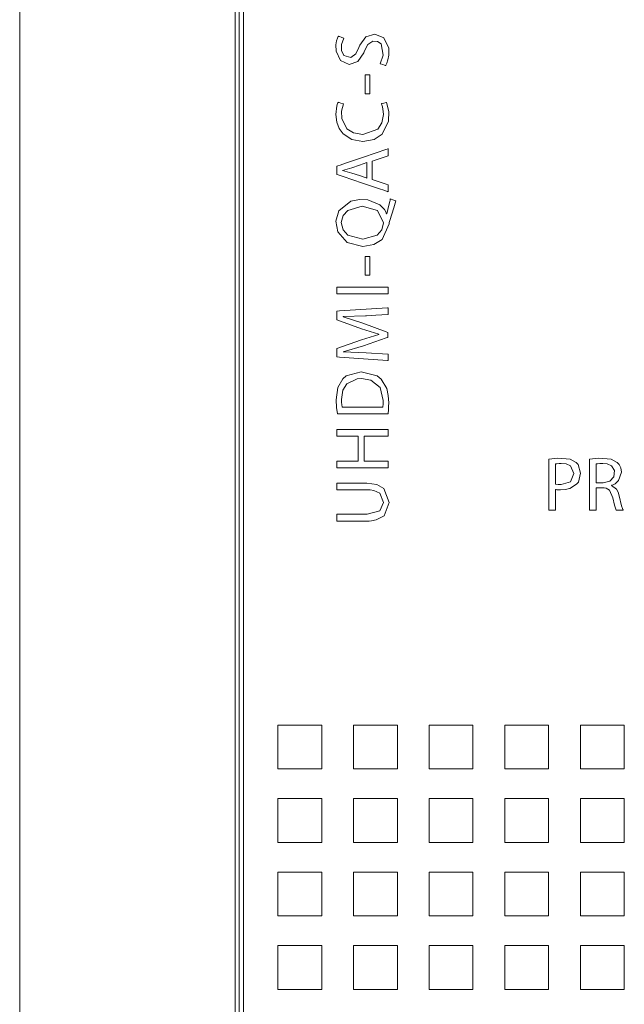
# Model space of a CAD drawing. Units: millimetres. Extents: x -25 to 25, y -109 to 109.
# Drawn here: x -25 to -3, y -75 to -39 of the extents above; entities that cross this region are included whole.
import ezdxf

# ---------------------------------------------------------------- set-up
doc = ezdxf.new("R2010")
doc.units = ezdxf.units.MM
doc.layers.add('Top$1', color=7, linetype='Continuous', true_color=0xffffff)

msp = doc.modelspace()

# ---------------------------------------------------------------- linework, layer by layer
at = {"layer": 'Top$1', "color": 7, "linetype": 'Continuous', "lineweight": 13}
for p, q in [((-25, -108.75), (-25, 108.75)), ((-17.053, 108.75), (-17.053, -108.75)), ((-16.9, 108.75), (-16.9, -108.75))]:
    msp.add_line(p, q, dxfattribs=at)
for points in [[(-16.75, -80.354), (-16.75, -74.204), (-16.75, -66.318), (-16.75, -57.89), (-16.75, -48.998), (-16.75, -39.719), (-16.75, -30.129)], [(-12.261, -40.867), (-12.169, -40.867), (-12.106, -40.867), (-12.08, -40.867), (-12.078, -40.867), (-12.078, -40.867), (-12.078, -40.867), (-12.078, -41.215), (-12.078, -41.454), (-12.078, -41.555), (-12.078, -41.563), (-12.078, -41.563), (-12.078, -41.563), (-12.078, -41.563), (-12.169, -41.563), (-12.232, -41.563), (-12.259, -41.563), (-12.261, -41.563), (-12.261, -41.563), (-12.261, -41.563), (-12.261, -41.215), (-12.261, -40.896), (-12.261, -40.869), (-12.261, -40.867), (-12.261, -40.867), (-12.261, -40.867)], [(-12.196, -44.106), (-12.47, -44.199), (-12.743, -44.293), (-13.09, -44.391), (-13.09, -44.391), (-13.09, -44.391), (-13.09, -44.394), (-13.09, -44.396), (-13.09, -44.397), (-13.09, -44.397), (-13.09, -44.397), (-13.09, -44.397), (-12.746, -44.493), (-12.471, -44.586), (-12.22, -44.671), (-12.198, -44.678), (-12.196, -44.679), (-12.196, -44.679), (-12.196, -44.679), (-12.196, -44.679), (-12.196, -44.393), (-12.196, -44.131), (-12.196, -44.108), (-12.196, -44.106), (-12.196, -44.106), (-12.196, -44.106)], [(-12.261, -47.563), (-12.169, -47.563), (-12.106, -47.563), (-12.08, -47.563), (-12.078, -47.563), (-12.078, -47.563), (-12.078, -47.563), (-12.078, -47.912), (-12.078, -48.151), (-12.078, -48.252), (-12.078, -48.26), (-12.078, -48.26), (-12.078, -48.26), (-12.078, -48.26), (-12.169, -48.26), (-12.232, -48.26), (-12.259, -48.26), (-12.261, -48.26), (-12.261, -48.26), (-12.261, -48.26), (-12.261, -47.912), (-12.261, -47.593), (-12.261, -47.565), (-12.261, -47.564), (-12.261, -47.563), (-12.261, -47.563)], [(-13.307, -48.701), (-12.357, -48.701), (-11.703, -48.701), (-11.427, -48.701), (-11.407, -48.701), (-11.406, -48.701), (-11.406, -48.701), (-11.406, -48.701), (-11.406, -48.823), (-11.406, -48.908), (-11.406, -48.943), (-11.406, -48.946), (-11.406, -48.946), (-11.406, -48.946), (-11.406, -48.946), (-12.357, -48.946), (-13.01, -48.946), (-13.286, -48.946), (-13.306, -48.946), (-13.307, -48.946), (-13.307, -48.946), (-13.307, -48.946), (-13.307, -48.823), (-13.307, -48.711), (-13.307, -48.701), (-13.307, -48.701), (-13.307, -48.701), (-13.307, -48.701)], [(-13.307, -55.113), (-12.564, -55.113), (-12.515, -55.113), (-12.512, -55.113), (-12.512, -55.11), (-12.512, -55.105), (-12.512, -55.073), (-12.512, -54.653), (-12.512, -54.233), (-12.512, -54.201), (-12.512, -54.195), (-12.512, -54.193), (-12.515, -54.193), (-12.564, -54.193), (-13.002, -54.193), (-13.282, -54.193), (-13.305, -54.193), (-13.307, -54.193), (-13.307, -53.961), (-13.307, -53.946), (-13.307, -53.945), (-13.303, -53.945), (-13.291, -53.945), (-13.225, -53.945), (-12.357, -53.945), (-11.488, -53.945), (-11.423, -53.945), (-11.411, -53.945), (-11.406, -53.945), (-11.406, -53.946), (-11.406, -53.961), (-11.406, -54.098), (-11.406, -54.185), (-11.406, -54.193), (-11.406, -54.193), (-12.239, -54.193), (-12.294, -54.193), (-12.297, -54.193), (-12.297, -54.195), (-12.297, -54.201), (-12.297, -54.233), (-12.297, -54.653), (-12.297, -55.073), (-12.297, -55.105), (-12.297, -55.11), (-12.297, -55.113), (-12.294, -55.113), (-12.239, -55.113), (-11.748, -55.113), (-11.434, -55.113), (-11.408, -55.113), (-11.406, -55.113), (-11.406, -55.342), (-11.406, -55.357), (-11.406, -55.358), (-11.411, -55.358), (-11.423, -55.358), (-11.488, -55.358), (-12.357, -55.358), (-13.225, -55.358), (-13.291, -55.358), (-13.303, -55.358), (-13.307, -55.358), (-13.307, -55.357), (-13.307, -55.342), (-13.307, -55.207), (-13.307, -55.12), (-13.307, -55.113), (-13.307, -55.113)], [(-3.731, -55.914), (-3.606, -55.914), (-3.512, -55.914), (-3.487, -55.914), (-3.482, -55.914), (-3.481, -55.914), (-3.481, -55.914), (-3.481, -55.914), (-3.481, -55.914), (-3.23, -55.857), (-3.082, -55.701), (-3.06, -55.468), (-3.173, -55.285), (-3.331, -55.215), (-3.489, -55.198), (-3.51, -55.198), (-3.598, -55.201), (-3.686, -55.211), (-3.714, -55.216), (-3.724, -55.219), (-3.728, -55.22), (-3.73, -55.22), (-3.731, -55.22), (-3.731, -55.22), (-3.731, -55.22), (-3.731, -55.22), (-3.731, -55.22), (-3.731, -55.22), (-3.731, -55.22), (-3.731, -55.22), (-3.731, -55.221), (-3.731, -55.221), (-3.731, -55.221), (-3.731, -55.221), (-3.731, -55.222), (-3.731, -55.225), (-3.731, -55.236), (-3.731, -55.266), (-3.731, -55.353), (-3.731, -55.567), (-3.731, -55.885), (-3.731, -55.912), (-3.731, -55.914), (-3.731, -55.914), (-3.731, -55.914)], [(-13.307, -57.079), (-13.131, -57.079), (-12.744, -57.079), (-12.321, -57.079), (-12.211, -57.079), (-12.188, -57.079), (-12.183, -57.079), (-12.182, -57.079), (-12.182, -57.079), (-12.182, -57.079), (-12.182, -57.079), (-11.719, -56.953), (-11.575, -56.637), (-11.721, -56.3), (-11.938, -56.199), (-12.066, -56.179), (-12.129, -56.175), (-12.159, -56.174), (-12.172, -56.174), (-12.177, -56.174), (-12.18, -56.174), (-12.181, -56.174), (-12.182, -56.174), (-12.182, -56.174), (-12.182, -56.174), (-12.182, -56.174), (-12.182, -56.174), (-12.182, -56.174), (-12.183, -56.174), (-12.184, -56.174), (-12.189, -56.174), (-12.204, -56.174), (-12.249, -56.174), (-12.377, -56.174), (-12.698, -56.174), (-13.233, -56.174), (-13.302, -56.174), (-13.306, -56.174), (-13.307, -56.174), (-13.307, -56.174), (-13.307, -56.174), (-13.307, -56.172), (-13.307, -56.163), (-13.307, -56.05), (-13.307, -55.937), (-13.307, -55.928), (-13.307, -55.927), (-13.307, -55.926), (-13.307, -55.926), (-13.306, -55.926), (-13.302, -55.926), (-13.234, -55.926), (-12.929, -55.926), (-12.544, -55.926), (-12.278, -55.926), (-12.215, -55.926), (-12.202, -55.926), (-12.199, -55.926), (-12.199, -55.926), (-12.199, -55.926), (-12.199, -55.926), (-12.199, -55.926), (-11.824, -55.981), (-11.568, -56.131), (-11.375, -56.645), (-11.56, -57.132), (-11.85, -57.287), (-12.026, -57.32), (-12.114, -57.326), (-12.155, -57.328), (-12.173, -57.328), (-12.181, -57.328), (-12.185, -57.328), (-12.186, -57.328), (-12.187, -57.328), (-12.187, -57.328), (-12.187, -57.328), (-12.187, -57.328), (-12.187, -57.328), (-12.188, -57.328), (-12.188, -57.328), (-12.19, -57.328), (-12.195, -57.328), (-12.212, -57.328), (-12.261, -57.328), (-12.402, -57.328), (-12.747, -57.328), (-13.132, -57.328), (-13.295, -57.328), (-13.306, -57.328), (-13.307, -57.328), (-13.307, -57.328), (-13.307, -57.328), (-13.307, -57.328), (-13.307, -57.328), (-13.307, -57.328), (-13.307, -57.328), (-13.307, -57.327), (-13.307, -57.326), (-13.307, -57.322), (-13.307, -57.311), (-13.307, -57.28), (-13.307, -57.204), (-13.307, -57.09), (-13.307, -57.08), (-13.307, -57.08), (-13.307, -57.079), (-13.307, -57.079)]]:
    msp.add_lwpolyline(points, dxfattribs=at)
for points in [[(-11.705, -40.46), (-11.591, -40.144), (-11.671, -39.727), (-11.806, -39.636), (-11.972, -39.627), (-12.161, -39.746), (-12.283, -39.98), (-12.311, -40.054), (-12.524, -40.375), (-12.85, -40.481), (-13.164, -40.342), (-13.328, -40), (-13.333, -39.762), (-13.309, -39.614), (-13.276, -39.51), (-13.259, -39.473), (-13.251, -39.458), (-13.248, -39.452), (-13.246, -39.449), (-13.246, -39.448), (-13.245, -39.448), (-13.245, -39.447), (-13.245, -39.447), (-13.245, -39.447), (-13.245, -39.447), (-13.245, -39.447), (-13.245, -39.447), (-13.245, -39.447), (-13.245, -39.447), (-13.245, -39.447), (-13.245, -39.447), (-13.244, -39.448), (-13.241, -39.449), (-13.232, -39.452), (-13.207, -39.46), (-13.145, -39.481), (-13.054, -39.512), (-13.045, -39.514), (-13.045, -39.515), (-13.045, -39.515), (-13.045, -39.515), (-13.045, -39.515), (-13.045, -39.515), (-13.126, -39.755), (-13.128, -39.966), (-13.041, -40.152), (-12.784, -40.228), (-12.603, -40.099), (-12.484, -39.856), (-12.452, -39.78), (-12.231, -39.467), (-11.898, -39.372), (-11.571, -39.506), (-11.389, -39.879), (-11.383, -40.142), (-11.414, -40.312), (-11.457, -40.442), (-11.48, -40.49), (-11.491, -40.508), (-11.495, -40.516), (-11.497, -40.519), (-11.498, -40.521), (-11.499, -40.521), (-11.499, -40.521), (-11.499, -40.522), (-11.499, -40.522), (-11.499, -40.522), (-11.499, -40.522), (-11.499, -40.522), (-11.499, -40.522), (-11.499, -40.522), (-11.499, -40.522), (-11.5, -40.522), (-11.501, -40.521), (-11.504, -40.52), (-11.513, -40.518), (-11.539, -40.51), (-11.602, -40.491), (-11.696, -40.462), (-11.705, -40.46), (-11.705, -40.46), (-11.705, -40.46), (-11.705, -40.46)], [(-11.468, -41.883), (-11.386, -42.222), (-11.394, -42.579), (-11.625, -43.056), (-11.926, -43.253), (-12.34, -43.324), (-12.747, -43.252), (-13.062, -43.049), (-13.212, -42.851), (-13.305, -42.61), (-13.338, -42.331), (-13.302, -42.015), (-13.275, -41.927), (-13.263, -41.898), (-13.258, -41.888), (-13.255, -41.883), (-13.254, -41.881), (-13.254, -41.881), (-13.254, -41.88), (-13.254, -41.88), (-13.254, -41.88), (-13.254, -41.88), (-13.254, -41.88), (-13.254, -41.88), (-13.254, -41.88), (-13.254, -41.88), (-13.254, -41.88), (-13.254, -41.88), (-13.253, -41.88), (-13.252, -41.88), (-13.249, -41.881), (-13.24, -41.884), (-13.215, -41.891), (-13.153, -41.91), (-13.062, -41.937), (-13.054, -41.939), (-13.053, -41.939), (-13.053, -41.939), (-13.053, -41.939), (-13.053, -41.939), (-13.053, -41.939), (-13.126, -42.209), (-13.119, -42.483), (-12.928, -42.861), (-12.681, -43.011), (-12.348, -43.064), (-11.792, -42.873), (-11.638, -42.643), (-11.584, -42.334), (-11.589, -42.222), (-11.621, -42.047), (-11.643, -41.98), (-11.654, -41.953), (-11.659, -41.942), (-11.661, -41.937), (-11.662, -41.935), (-11.662, -41.934), (-11.663, -41.934), (-11.663, -41.934), (-11.663, -41.934), (-11.663, -41.933), (-11.663, -41.933), (-11.663, -41.933), (-11.663, -41.933), (-11.663, -41.933), (-11.663, -41.933), (-11.663, -41.933), (-11.662, -41.933), (-11.661, -41.933), (-11.659, -41.932), (-11.65, -41.93), (-11.626, -41.924), (-11.565, -41.908), (-11.476, -41.885), (-11.469, -41.883), (-11.468, -41.883), (-11.468, -41.883), (-11.468, -41.883)], [(-12.004, -44.73), (-12.004, -44.73), (-12.004, -44.73), (-12.004, -44.73), (-12.004, -44.73), (-12.004, -44.73), (-12.003, -44.73), (-12, -44.731), (-11.991, -44.734), (-11.965, -44.743), (-11.89, -44.768), (-11.705, -44.829), (-11.48, -44.903), (-11.422, -44.922), (-11.409, -44.926), (-11.407, -44.927), (-11.406, -44.927), (-11.406, -44.927), (-11.406, -44.927), (-11.406, -44.927), (-11.406, -44.927), (-11.406, -44.927), (-11.406, -44.927), (-11.406, -44.927), (-11.406, -44.927), (-11.406, -44.927), (-11.406, -44.928), (-11.406, -44.929), (-11.406, -44.933), (-11.406, -44.944), (-11.406, -44.976), (-11.406, -45.054), (-11.406, -45.17), (-11.406, -45.18), (-11.406, -45.181), (-11.406, -45.181), (-11.406, -45.181), (-11.406, -45.181), (-11.406, -45.181), (-11.406, -45.181), (-11.406, -45.181), (-11.406, -45.181), (-11.407, -45.181), (-11.407, -45.181), (-11.41, -45.18), (-11.419, -45.177), (-11.447, -45.167), (-11.532, -45.138), (-11.77, -45.058), (-12.357, -44.858), (-13.072, -44.615), (-13.257, -44.552), (-13.297, -44.539), (-13.305, -44.536), (-13.307, -44.535), (-13.307, -44.535), (-13.307, -44.535), (-13.307, -44.535), (-13.307, -44.535), (-13.307, -44.535), (-13.307, -44.535), (-13.307, -44.535), (-13.307, -44.535), (-13.307, -44.535), (-13.307, -44.535), (-13.307, -44.535), (-13.307, -44.533), (-13.307, -44.529), (-13.307, -44.516), (-13.307, -44.479), (-13.307, -44.387), (-13.307, -44.276), (-13.307, -44.247), (-13.307, -44.24), (-13.307, -44.239), (-13.307, -44.239), (-13.307, -44.239), (-13.307, -44.239), (-13.307, -44.239), (-13.307, -44.239), (-13.307, -44.239), (-13.307, -44.239), (-13.307, -44.239), (-13.307, -44.239), (-13.307, -44.239), (-13.306, -44.238), (-13.303, -44.237), (-13.294, -44.234), (-13.266, -44.225), (-13.182, -44.196), (-12.943, -44.115), (-12.357, -43.915), (-11.847, -43.741), (-11.488, -43.618), (-11.412, -43.592), (-11.406, -43.59), (-11.406, -43.59), (-11.406, -43.59), (-11.406, -43.59), (-11.406, -43.59), (-11.406, -43.59), (-11.406, -43.59), (-11.406, -43.59), (-11.406, -43.59), (-11.406, -43.59), (-11.406, -43.591), (-11.406, -43.592), (-11.406, -43.596), (-11.406, -43.608), (-11.406, -43.64), (-11.406, -43.721), (-11.406, -43.82), (-11.406, -43.846), (-11.406, -43.851), (-11.406, -43.852), (-11.406, -43.853), (-11.406, -43.853), (-11.406, -43.853), (-11.406, -43.853), (-11.406, -43.853), (-11.406, -43.853), (-11.406, -43.853), (-11.406, -43.853), (-11.406, -43.853), (-11.406, -43.853), (-11.407, -43.853), (-11.407, -43.853), (-11.41, -43.854), (-11.419, -43.857), (-11.446, -43.866), (-11.52, -43.892), (-11.705, -43.954), (-11.93, -44.03), (-11.988, -44.05), (-12.001, -44.055), (-12.004, -44.055), (-12.004, -44.056), (-12.004, -44.056), (-12.004, -44.056), (-12.004, -44.056), (-12.004, -44.056), (-12.004, -44.056), (-12.004, -44.056), (-12.004, -44.056), (-12.004, -44.056), (-12.004, -44.056), (-12.004, -44.056), (-12.004, -44.057), (-12.004, -44.06), (-12.004, -44.07), (-12.004, -44.1), (-12.004, -44.185), (-12.004, -44.393), (-12.004, -44.701), (-12.004, -44.728), (-12.004, -44.73), (-12.004, -44.73), (-12.004, -44.73)], [(-11.127, -45.515), (-11.197, -45.769), (-11.271, -46.013), (-11.347, -46.243), (-11.347, -46.243), (-11.347, -46.243), (-11.368, -46.309), (-11.374, -46.337), (-11.375, -46.349), (-11.375, -46.354), (-11.375, -46.357), (-11.375, -46.358), (-11.375, -46.358), (-11.375, -46.358), (-11.375, -46.358), (-11.375, -46.358), (-11.375, -46.358), (-11.375, -46.358), (-11.375, -46.358), (-11.633, -46.946), (-11.931, -47.129), (-12.337, -47.196), (-12.921, -47.051), (-13.267, -46.665), (-13.337, -46.263), (-13.228, -45.884), (-12.785, -45.527), (-12.467, -45.462), (-12.161, -45.475), (-11.711, -45.659), (-11.547, -45.835), (-11.496, -45.925), (-11.478, -45.967), (-11.471, -45.985), (-11.468, -45.994), (-11.466, -45.997), (-11.466, -45.999), (-11.466, -46), (-11.465, -46), (-11.465, -46), (-11.465, -46), (-11.465, -46), (-11.465, -46), (-11.465, -46), (-11.465, -46), (-11.465, -46), (-11.465, -46), (-11.465, -46), (-11.463, -46), (-11.46, -46), (-11.456, -46), (-11.454, -46), (-11.454, -46), (-11.454, -46), (-11.454, -46), (-11.379, -45.678), (-11.351, -45.543), (-11.34, -45.487), (-11.336, -45.463), (-11.334, -45.453), (-11.333, -45.448), (-11.333, -45.446), (-11.333, -45.445), (-11.333, -45.445), (-11.333, -45.445), (-11.333, -45.445), (-11.333, -45.445), (-11.333, -45.445), (-11.333, -45.445), (-11.333, -45.445), (-11.333, -45.445), (-11.333, -45.445), (-11.332, -45.445), (-11.331, -45.445), (-11.328, -45.446), (-11.319, -45.449), (-11.293, -45.458), (-11.23, -45.48), (-11.136, -45.512), (-11.127, -45.515), (-11.127, -45.515), (-11.127, -45.515), (-11.127, -45.515)], [(-12.365, -45.718), (-12.894, -45.867), (-13.071, -46.055), (-13.138, -46.319), (-13.072, -46.59), (-12.895, -46.783), (-12.342, -46.934), (-12.342, -46.934), (-12.342, -46.934), (-11.808, -46.777), (-11.638, -46.587), (-11.575, -46.33), (-11.807, -45.877), (-12.365, -45.718)], [(-12.241, -49.754), (-13.062, -49.782), (-13.062, -49.782), (-13.062, -49.782), (-13.062, -49.786), (-13.062, -49.789), (-13.062, -49.791), (-13.062, -49.791), (-12.34, -50.03), (-11.478, -50.344), (-11.417, -50.366), (-11.417, -50.366), (-11.417, -50.368), (-11.417, -50.374), (-11.417, -50.459), (-11.417, -50.544), (-11.417, -50.551), (-11.417, -50.552), (-11.417, -50.552), (-11.477, -50.573), (-12.323, -50.86), (-13.062, -51.08), (-13.062, -51.08), (-13.062, -51.08), (-13.062, -51.083), (-13.062, -51.085), (-13.062, -51.085), (-13.062, -51.085), (-13.062, -51.085), (-13.062, -51.085), (-13.062, -51.085), (-12.221, -51.122), (-11.415, -51.172), (-11.406, -51.173), (-11.406, -51.173), (-11.406, -51.173), (-11.406, -51.173), (-11.406, -51.209), (-11.406, -51.362), (-11.406, -51.407), (-11.433, -51.405), (-13.208, -51.281), (-13.307, -51.274), (-13.307, -51.261), (-13.307, -50.986), (-13.307, -50.961), (-13.307, -50.961), (-13.297, -50.958), (-12.388, -50.637), (-11.747, -50.445), (-11.747, -50.445), (-11.747, -50.445), (-11.747, -50.441), (-11.747, -50.438), (-11.747, -50.437), (-11.747, -50.437), (-11.747, -50.437), (-12.388, -50.236), (-13.297, -49.902), (-13.307, -49.898), (-13.307, -49.898), (-13.307, -49.873), (-13.307, -49.598), (-13.307, -49.585), (-13.208, -49.578), (-11.433, -49.468), (-11.406, -49.466), (-11.406, -49.512), (-11.406, -49.668), (-11.406, -49.706), (-11.406, -49.706), (-11.406, -49.706), (-11.406, -49.706), (-11.415, -49.706), (-11.863, -49.732), (-12.209, -49.752), (-12.239, -49.754), (-12.241, -49.754)], [(-13.282, -53.377), (-13.31, -53.133), (-13.321, -52.855), (-13.261, -52.4), (-13.085, -52.085), (-12.956, -51.972), (-12.402, -51.817), (-11.808, -51.973), (-11.663, -52.091), (-11.459, -52.439), (-11.403, -52.699), (-11.389, -52.962), (-11.392, -53.1), (-11.401, -53.263), (-11.406, -53.328), (-11.409, -53.356), (-11.411, -53.367), (-11.411, -53.373), (-11.411, -53.375), (-11.411, -53.376), (-11.412, -53.376), (-11.412, -53.377), (-11.412, -53.377), (-11.412, -53.377), (-11.412, -53.377), (-11.412, -53.377), (-11.412, -53.377), (-11.412, -53.377), (-11.412, -53.377), (-11.413, -53.377), (-11.416, -53.377), (-11.425, -53.377), (-11.452, -53.377), (-11.535, -53.377), (-11.769, -53.377), (-12.347, -53.377), (-12.848, -53.377), (-13.202, -53.377), (-13.277, -53.377), (-13.282, -53.377), (-13.282, -53.377), (-13.282, -53.377), (-13.282, -53.377)], [(-11.601, -53.131), (-11.589, -53.005), (-11.587, -52.938), (-11.587, -52.907), (-11.587, -52.894), (-11.587, -52.888), (-11.587, -52.885), (-11.587, -52.884), (-11.587, -52.883), (-11.587, -52.883), (-11.587, -52.883), (-11.587, -52.883), (-11.706, -52.397), (-12.051, -52.126), (-12.393, -52.074), (-12.554, -52.085), (-12.928, -52.263), (-13.075, -52.504), (-13.127, -52.844), (-13.125, -52.933), (-13.114, -53.057), (-13.107, -53.101), (-13.104, -53.119), (-13.103, -53.126), (-13.102, -53.129), (-13.102, -53.13), (-13.102, -53.131), (-13.101, -53.131), (-13.101, -53.131), (-13.101, -53.131), (-13.101, -53.131), (-13.101, -53.131), (-13.101, -53.131), (-13.101, -53.131), (-13.101, -53.131), (-13.101, -53.131), (-13.101, -53.131), (-13.1, -53.131), (-13.098, -53.131), (-13.091, -53.131), (-13.069, -53.131), (-13.002, -53.131), (-12.814, -53.131), (-12.351, -53.131), (-11.949, -53.131), (-11.665, -53.131), (-11.605, -53.131), (-11.601, -53.131), (-11.601, -53.131), (-11.601, -53.131), (-11.601, -53.131)], [(-5.478, -55.045), (-5.148, -55.012), (-4.692, -55.05), (-4.474, -55.167), (-4.404, -55.243), (-4.308, -55.565), (-4.391, -55.89), (-4.455, -55.971), (-4.704, -56.127), (-4.882, -56.169), (-5.049, -56.179), (-5.108, -56.178), (-5.181, -56.172), (-5.211, -56.167), (-5.223, -56.165), (-5.229, -56.163), (-5.231, -56.163), (-5.232, -56.163), (-5.232, -56.162), (-5.233, -56.162), (-5.233, -56.162), (-5.233, -56.162), (-5.233, -56.162), (-5.233, -56.162), (-5.233, -56.162), (-5.233, -56.162), (-5.233, -56.163), (-5.233, -56.163), (-5.233, -56.164), (-5.233, -56.167), (-5.233, -56.177), (-5.233, -56.208), (-5.233, -56.294), (-5.233, -56.512), (-5.233, -56.874), (-5.233, -56.921), (-5.233, -56.924), (-5.233, -56.924), (-5.233, -56.924), (-5.235, -56.924), (-5.243, -56.924), (-5.356, -56.924), (-5.468, -56.924), (-5.476, -56.924), (-5.478, -56.924), (-5.478, -56.924), (-5.478, -56.924), (-5.478, -56.916), (-5.478, -56.801), (-5.478, -56.35), (-5.478, -55.766), (-5.478, -55.368), (-5.478, -55.104), (-5.478, -55.049), (-5.478, -55.046), (-5.478, -55.045)], [(-3.977, -55.048), (-3.633, -55.012), (-3.177, -55.046), (-2.956, -55.164), (-2.892, -55.236), (-2.828, -55.369), (-2.806, -55.525), (-2.91, -55.836), (-3.04, -55.951), (-3.108, -55.988), (-3.139, -56.001), (-3.153, -56.006), (-3.16, -56.008), (-3.163, -56.009), (-3.164, -56.01), (-3.164, -56.01), (-3.165, -56.01), (-3.165, -56.01), (-3.165, -56.01), (-3.165, -56.01), (-3.165, -56.01), (-3.165, -56.01), (-3.165, -56.01), (-3.165, -56.01), (-3.165, -56.01), (-3.165, -56.011), (-3.165, -56.012), (-3.165, -56.014), (-3.165, -56.017), (-3.165, -56.019), (-3.165, -56.019), (-3.165, -56.019), (-3.165, -56.019), (-2.987, -56.155), (-2.927, -56.266), (-2.885, -56.402), (-2.885, -56.402), (-2.795, -56.766), (-2.762, -56.869), (-2.749, -56.903), (-2.743, -56.915), (-2.741, -56.92), (-2.739, -56.922), (-2.739, -56.923), (-2.739, -56.924), (-2.739, -56.924), (-2.739, -56.924), (-2.739, -56.924), (-2.739, -56.924), (-2.739, -56.924), (-2.739, -56.924), (-2.739, -56.924), (-2.739, -56.924), (-2.739, -56.924), (-2.739, -56.924), (-2.74, -56.924), (-2.744, -56.924), (-2.755, -56.924), (-2.787, -56.924), (-2.866, -56.924), (-2.953, -56.924), (-2.992, -56.924), (-3.055, -56.737), (-3.12, -56.47), (-3.12, -56.47), (-3.247, -56.19), (-3.37, -56.12), (-3.439, -56.105), (-3.472, -56.102), (-3.488, -56.101), (-3.495, -56.101), (-3.498, -56.1), (-3.499, -56.1), (-3.5, -56.1), (-3.5, -56.1), (-3.5, -56.1), (-3.5, -56.1), (-3.5, -56.1), (-3.5, -56.1), (-3.5, -56.1), (-3.5, -56.1), (-3.501, -56.1), (-3.502, -56.1), (-3.505, -56.1), (-3.516, -56.1), (-3.544, -56.1), (-3.616, -56.1), (-3.695, -56.1), (-3.729, -56.1), (-3.731, -56.1), (-3.731, -56.1), (-3.731, -56.1), (-3.731, -56.1), (-3.731, -56.1), (-3.731, -56.1), (-3.731, -56.1), (-3.731, -56.101), (-3.731, -56.101), (-3.731, -56.102), (-3.731, -56.106), (-3.731, -56.118), (-3.731, -56.155), (-3.731, -56.258), (-3.731, -56.512), (-3.731, -56.795), (-3.731, -56.915), (-3.731, -56.924), (-3.731, -56.924), (-3.731, -56.924), (-3.731, -56.924), (-3.731, -56.924), (-3.731, -56.924), (-3.731, -56.924), (-3.731, -56.924), (-3.732, -56.924), (-3.732, -56.924), (-3.733, -56.924), (-3.737, -56.924), (-3.748, -56.924), (-3.778, -56.924), (-3.854, -56.924), (-3.939, -56.924), (-3.974, -56.924), (-3.977, -56.924), (-3.977, -56.924), (-3.977, -56.924), (-3.977, -56.924), (-3.977, -56.924), (-3.977, -56.924), (-3.977, -56.924), (-3.977, -56.924), (-3.977, -56.923), (-3.977, -56.92), (-3.977, -56.911), (-3.977, -56.883), (-3.977, -56.8), (-3.977, -56.565), (-3.977, -55.986), (-3.977, -55.483), (-3.977, -55.129), (-3.977, -55.054), (-3.977, -55.049), (-3.977, -55.048)], [(-5.233, -55.962), (-5.142, -55.977), (-5.03, -55.982), (-4.68, -55.877), (-4.553, -55.576), (-4.676, -55.296), (-4.837, -55.221), (-5.021, -55.204), (-5.102, -55.206), (-5.186, -55.214), (-5.215, -55.219), (-5.225, -55.221), (-5.23, -55.222), (-5.231, -55.223), (-5.232, -55.223), (-5.233, -55.223), (-5.233, -55.223), (-5.233, -55.223), (-5.233, -55.223), (-5.233, -55.223), (-5.233, -55.223), (-5.233, -55.223), (-5.233, -55.223), (-5.233, -55.223), (-5.233, -55.223), (-5.233, -55.224), (-5.233, -55.225), (-5.233, -55.228), (-5.233, -55.239), (-5.233, -55.272), (-5.233, -55.365), (-5.233, -55.593), (-5.233, -55.93), (-5.233, -55.96), (-5.233, -55.962), (-5.233, -55.962), (-5.233, -55.962)], [(-15.475, -66.467), (-15.475, -65.559), (-15.475, -64.878), (-15.475, -64.863), (-15.475, -64.856), (-15.475, -64.852), (-15.472, -64.852), (-15.387, -64.852), (-15.273, -64.852), (-14.668, -64.852), (-14.506, -64.852), (-14.345, -64.852), (-14.183, -64.852), (-14.022, -64.852), (-13.86, -64.852), (-13.86, -64.852), (-13.86, -66.467), (-13.86, -66.467), (-13.885, -66.467), (-13.911, -66.467), (-13.961, -66.467), (-14.062, -66.467), (-14.264, -66.467), (-14.668, -66.467), (-15.475, -66.467)], [(-12.684, -66.467), (-12.684, -66.198), (-12.684, -65.929), (-12.684, -65.66), (-12.684, -65.391), (-12.684, -65.121), (-12.684, -64.852), (-12.684, -64.852), (-12.415, -64.852), (-12.146, -64.852), (-11.877, -64.852), (-11.607, -64.852), (-11.338, -64.852), (-11.069, -64.852), (-11.069, -64.852), (-11.069, -65.121), (-11.069, -65.391), (-11.069, -65.66), (-11.069, -65.929), (-11.069, -66.198), (-11.069, -66.467), (-11.069, -66.467), (-12.684, -66.467)], [(-9.894, -66.467), (-9.894, -66.198), (-9.894, -65.929), (-9.894, -65.66), (-9.894, -65.391), (-9.894, -65.121), (-9.894, -64.852), (-9.894, -64.852), (-8.989, -64.852), (-8.591, -64.852), (-8.487, -64.852), (-8.383, -64.852), (-8.279, -64.852), (-8.279, -64.852), (-8.279, -64.852), (-8.279, -65.121), (-8.279, -65.391), (-8.279, -65.66), (-8.279, -65.929), (-8.279, -66.198), (-8.279, -66.467), (-8.279, -66.467), (-9.894, -66.467)], [(-7.103, -66.467), (-7.103, -66.198), (-7.103, -65.929), (-7.103, -65.66), (-7.103, -65.391), (-7.103, -65.121), (-7.103, -64.852), (-7.103, -64.852), (-6.834, -64.852), (-6.564, -64.852), (-6.295, -64.852), (-6.026, -64.852), (-5.757, -64.852), (-5.488, -64.852), (-5.488, -64.852), (-5.488, -65.121), (-5.488, -65.391), (-5.488, -65.66), (-5.488, -65.929), (-5.488, -66.198), (-5.488, -66.467), (-5.488, -66.467), (-7.103, -66.467)], [(-4.312, -66.467), (-4.312, -65.563), (-4.312, -65.165), (-4.312, -65.061), (-4.312, -64.957), (-4.312, -64.852), (-4.312, -64.852), (-3.408, -64.852), (-3.01, -64.852), (-2.834, -64.852), (-2.757, -64.852), (-2.724, -64.852), (-2.709, -64.852), (-2.702, -64.852), (-2.699, -64.852), (-2.698, -64.852), (-2.697, -64.852), (-2.697, -64.852), (-2.697, -64.852), (-2.697, -65.121), (-2.697, -65.391), (-2.697, -65.66), (-2.697, -65.929), (-2.697, -66.198), (-2.697, -66.467), (-2.697, -66.467), (-4.312, -66.467)], [(-15.475, -69.179), (-15.475, -68.271), (-15.475, -67.59), (-15.475, -67.575), (-15.475, -67.568), (-15.475, -67.566), (-15.475, -67.564), (-15.475, -67.564), (-15.472, -67.564), (-15.387, -67.564), (-15.273, -67.564), (-14.668, -67.564), (-14.216, -67.564), (-14.097, -67.564), (-13.979, -67.564), (-13.86, -67.564), (-13.86, -67.564), (-13.86, -69.179), (-13.86, -69.179), (-13.874, -69.179), (-13.885, -69.179), (-13.911, -69.179), (-13.961, -69.179), (-14.062, -69.179), (-14.264, -69.179), (-14.668, -69.179), (-15.475, -69.179)], [(-12.684, -69.179), (-12.684, -68.91), (-12.684, -68.641), (-12.684, -68.372), (-12.684, -68.103), (-12.684, -67.833), (-12.684, -67.564), (-12.684, -67.564), (-12.415, -67.564), (-12.146, -67.564), (-11.877, -67.564), (-11.607, -67.564), (-11.338, -67.564), (-11.069, -67.564), (-11.069, -67.564), (-11.069, -67.833), (-11.069, -68.103), (-11.069, -68.372), (-11.069, -68.641), (-11.069, -68.91), (-11.069, -69.179), (-11.069, -69.179), (-12.684, -69.179)], [(-9.894, -69.179), (-9.894, -68.91), (-9.894, -68.641), (-9.894, -68.372), (-9.894, -68.103), (-9.894, -67.833), (-9.894, -67.564), (-9.894, -67.564), (-9.625, -67.564), (-9.355, -67.564), (-9.086, -67.564), (-8.817, -67.564), (-8.548, -67.564), (-8.279, -67.564), (-8.279, -67.564), (-8.279, -67.564), (-8.279, -67.833), (-8.279, -68.103), (-8.279, -68.372), (-8.279, -68.641), (-8.279, -68.91), (-8.279, -69.179), (-8.279, -69.179), (-9.894, -69.179)], [(-7.103, -69.179), (-7.103, -68.91), (-7.103, -68.641), (-7.103, -68.372), (-7.103, -68.103), (-7.103, -67.833), (-7.103, -67.564), (-7.103, -67.564), (-6.834, -67.564), (-6.564, -67.564), (-6.295, -67.564), (-6.026, -67.564), (-5.757, -67.564), (-5.488, -67.564), (-5.488, -67.564), (-5.488, -67.833), (-5.488, -68.103), (-5.488, -68.372), (-5.488, -68.641), (-5.488, -68.91), (-5.488, -69.179), (-5.488, -69.179), (-7.103, -69.179)], [(-4.312, -69.179), (-4.312, -68.91), (-4.312, -68.641), (-4.312, -68.372), (-4.312, -68.103), (-4.312, -67.833), (-4.312, -67.564), (-4.312, -67.564), (-3.408, -67.564), (-3.01, -67.564), (-2.834, -67.564), (-2.757, -67.564), (-2.724, -67.564), (-2.709, -67.564), (-2.702, -67.564), (-2.699, -67.564), (-2.698, -67.564), (-2.697, -67.564), (-2.697, -67.564), (-2.697, -67.564), (-2.697, -68.469), (-2.697, -68.867), (-2.697, -68.971), (-2.697, -69.075), (-2.697, -69.179), (-2.697, -69.179), (-4.312, -69.179)], [(-15.475, -71.891), (-15.475, -70.983), (-15.475, -70.302), (-15.475, -70.287), (-15.475, -70.279), (-15.475, -70.276), (-15.472, -70.276), (-15.387, -70.276), (-15.273, -70.276), (-14.668, -70.276), (-14.506, -70.276), (-14.345, -70.276), (-14.183, -70.276), (-14.022, -70.276), (-13.86, -70.276), (-13.86, -70.276), (-13.86, -71.891), (-13.86, -71.891), (-13.874, -71.891), (-13.885, -71.891), (-13.911, -71.891), (-13.961, -71.891), (-14.062, -71.891), (-14.264, -71.891), (-14.668, -71.891), (-15.475, -71.891)], [(-12.684, -71.891), (-12.684, -71.622), (-12.684, -71.353), (-12.684, -71.084), (-12.684, -70.815), (-12.684, -70.545), (-12.684, -70.276), (-12.684, -70.276), (-12.415, -70.276), (-12.146, -70.276), (-11.877, -70.276), (-11.607, -70.276), (-11.338, -70.276), (-11.069, -70.276), (-11.069, -70.276), (-11.069, -71.181), (-11.069, -71.358), (-11.069, -71.536), (-11.069, -71.714), (-11.069, -71.891), (-11.069, -71.891), (-12.684, -71.891)], [(-9.894, -71.891), (-9.894, -71.622), (-9.894, -71.353), (-9.894, -71.084), (-9.894, -70.815), (-9.894, -70.545), (-9.894, -70.276), (-9.894, -70.276), (-9.625, -70.276), (-9.355, -70.276), (-9.086, -70.276), (-8.817, -70.276), (-8.548, -70.276), (-8.279, -70.276), (-8.279, -70.276), (-8.279, -70.276), (-8.279, -70.545), (-8.279, -70.815), (-8.279, -71.084), (-8.279, -71.353), (-8.279, -71.622), (-8.279, -71.891), (-8.279, -71.891), (-9.894, -71.891)], [(-7.103, -71.891), (-7.103, -71.622), (-7.103, -71.353), (-7.103, -71.084), (-7.103, -70.815), (-7.103, -70.545), (-7.103, -70.276), (-7.103, -70.276), (-6.834, -70.276), (-6.564, -70.276), (-6.295, -70.276), (-6.026, -70.276), (-5.757, -70.276), (-5.488, -70.276), (-5.488, -70.276), (-5.488, -71.181), (-5.488, -71.358), (-5.488, -71.536), (-5.488, -71.714), (-5.488, -71.891), (-5.488, -71.891), (-7.103, -71.891)], [(-4.312, -71.891), (-4.312, -71.622), (-4.312, -71.353), (-4.312, -71.084), (-4.312, -70.815), (-4.312, -70.545), (-4.312, -70.276), (-4.312, -70.276), (-3.408, -70.276), (-3.01, -70.276), (-2.834, -70.276), (-2.757, -70.276), (-2.724, -70.276), (-2.709, -70.276), (-2.702, -70.276), (-2.699, -70.276), (-2.698, -70.276), (-2.697, -70.276), (-2.697, -70.276), (-2.697, -70.276), (-2.697, -71.181), (-2.697, -71.579), (-2.697, -71.683), (-2.697, -71.787), (-2.697, -71.891), (-2.697, -71.891), (-4.312, -71.891)], [(-15.475, -74.603), (-15.475, -73.695), (-15.475, -73.014), (-15.475, -72.999), (-15.475, -72.991), (-15.475, -72.99), (-15.475, -72.988), (-15.475, -72.988), (-15.472, -72.988), (-15.387, -72.988), (-15.273, -72.988), (-14.668, -72.988), (-14.506, -72.988), (-14.345, -72.988), (-14.183, -72.988), (-14.022, -72.988), (-13.86, -72.988), (-13.86, -72.988), (-13.86, -74.603), (-13.86, -74.603), (-13.885, -74.603), (-13.911, -74.603), (-13.961, -74.603), (-14.062, -74.603), (-14.264, -74.603), (-14.668, -74.603), (-15.475, -74.603)], [(-12.684, -74.603), (-12.684, -73.699), (-12.684, -73.521), (-12.684, -73.344), (-12.684, -73.166), (-12.684, -72.988), (-12.684, -72.988), (-12.415, -72.988), (-12.146, -72.988), (-11.877, -72.988), (-11.607, -72.988), (-11.338, -72.988), (-11.069, -72.988), (-11.069, -72.988), (-11.069, -73.893), (-11.069, -74.07), (-11.069, -74.248), (-11.069, -74.426), (-11.069, -74.603), (-11.069, -74.603), (-12.684, -74.603)], [(-9.894, -74.603), (-9.894, -74.334), (-9.894, -74.065), (-9.894, -73.796), (-9.894, -73.527), (-9.894, -73.257), (-9.894, -72.988), (-9.894, -72.988), (-9.625, -72.988), (-9.355, -72.988), (-9.086, -72.988), (-8.817, -72.988), (-8.548, -72.988), (-8.279, -72.988), (-8.279, -72.988), (-8.279, -73.893), (-8.279, -74.07), (-8.279, -74.248), (-8.279, -74.426), (-8.279, -74.603), (-8.279, -74.603), (-9.894, -74.603)], [(-7.103, -74.603), (-7.103, -73.699), (-7.103, -73.521), (-7.103, -73.344), (-7.103, -73.166), (-7.103, -72.988), (-7.103, -72.988), (-6.834, -72.988), (-6.564, -72.988), (-6.295, -72.988), (-6.026, -72.988), (-5.757, -72.988), (-5.488, -72.988), (-5.488, -72.988), (-5.488, -73.893), (-5.488, -74.07), (-5.488, -74.248), (-5.488, -74.426), (-5.488, -74.603), (-5.488, -74.603), (-7.103, -74.603)], [(-4.312, -74.603), (-4.312, -74.334), (-4.312, -74.065), (-4.312, -73.796), (-4.312, -73.527), (-4.312, -73.257), (-4.312, -72.988), (-4.312, -72.988), (-4.043, -72.988), (-3.774, -72.988), (-3.504, -72.988), (-3.235, -72.988), (-2.966, -72.988), (-2.697, -72.988), (-2.697, -72.988), (-2.697, -73.257), (-2.697, -73.527), (-2.697, -73.796), (-2.697, -74.065), (-2.697, -74.334), (-2.697, -74.603), (-2.697, -74.603), (-4.312, -74.603)]]:
    msp.add_lwpolyline(points, close=True, dxfattribs=at)

doc.saveas('drawing.dxf')
